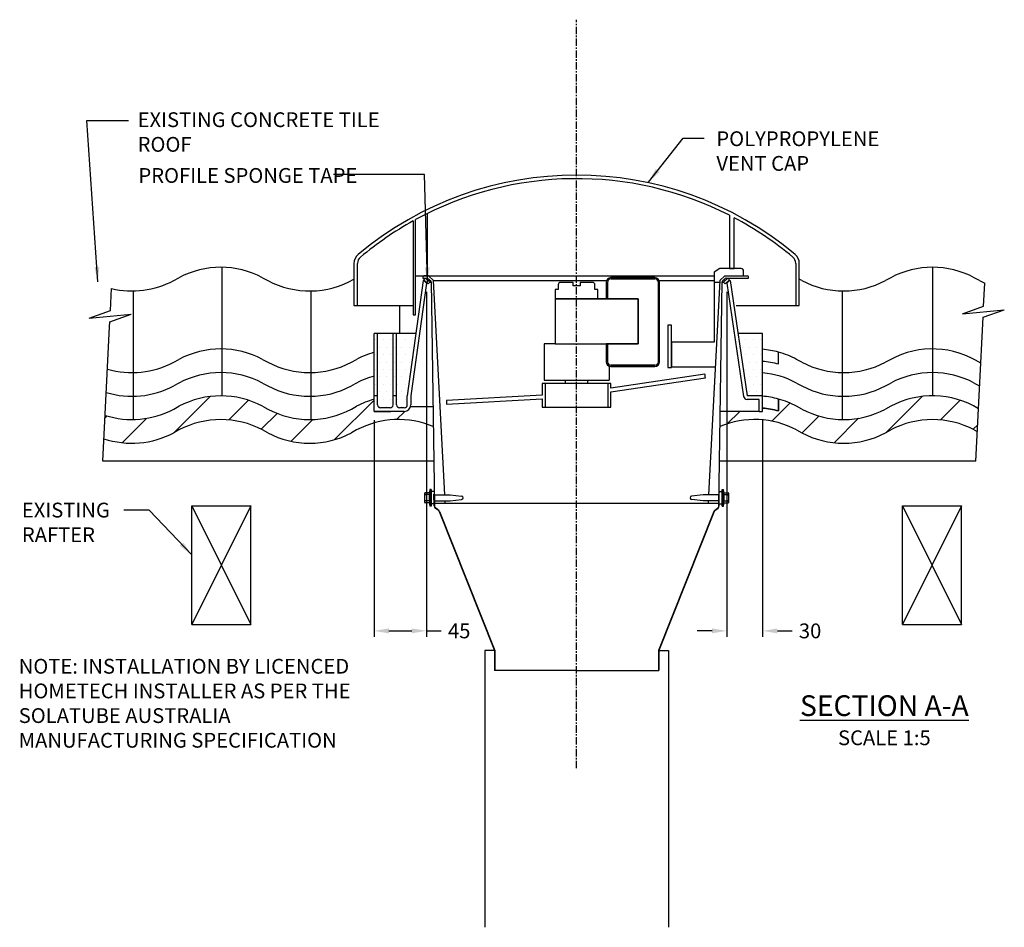
# Model space of a CAD drawing. Extents: x -6232 to 1090, y 836 to 3255.
# Drawn here: x -1764 to -933, y 1060 to 1827 of the extents above; entities that cross this region are included whole.
import ezdxf

# ---------------------------------------------------------------- set-up
doc = ezdxf.new("R2010")
doc.units = 0
doc.header["$LTSCALE"] = 5
doc.linetypes.add('CENTER', pattern=[2, 1.25, -0.25, 0.25, -0.25])
doc.layers.get('0').update_dxf_attribs({"color": 3, "linetype": 'CONTINUOUS'})
doc.layers.get('DEFPOINTS').update_dxf_attribs({"linetype": 'CONTINUOUS'})
for name, color, linetype in [('HOMETECH_ST250_CO_TEXT', 7, 'CONTINUOUS'), ('HOMETECH_SVC250_CO_CENTRE_', 7, 'CENTER'), ('HOMETECH_SVC250_CO_DOTS', 6, 'CONTINUOUS'), ('HOMETECH_SVC250_CO_FINE_LI', 7, 'CONTINUOUS'), ('HOMETECH_SVC250_CO_HATCH', 7, 'CONTINUOUS'), ('HOMETECH_SVC250_CO_NORMAL_', 7, 'CONTINUOUS'), ('HOMETECH_SVC250_CO_TEXT', 7, 'CONTINUOUS')]:
    doc.layers.add(name, color=color, linetype=linetype)
doc.styles.get("Standard").update_dxf_attribs({"font": 'romans.shx'})
doc.dimstyles.get("Standard").update_dxf_attribs({"dimtxt": 0.18, "dimasz": 0.18, "dimexe": 0.18, "dimexo": 0.0625, "dimgap": 0.09, "dimtad": 0, "dimtih": 1, "dimtoh": 1, "dimdec": 4, "dimzin": 0, "dimtxsty": 'STANDARD', "dimcen": 0.09, "dimazin": 3, "dimtfac": 1, "dimtdec": 4, "dimtofl": 0, "dimtmove": 0, "dimatfit": 3, "dimtolj": 1, "dimtzin": 0})
pattern_1 = [(0, (-235.499, 12.331), (3.125, 6.25), [0, -6.25])]

# ---------------------------------------------------------------- blocks, each defined once
blk = doc.blocks.new('*D7')
at = {"layer": 'DEFPOINTS', "color": 0}
for p in [(-1420.76, 1604.07), (-1464.99, 1495.7), (-1420.76, 1310.32)]:
    blk.add_point(p, dxfattribs=at)
at = {"layer": 'HOMETECH_ST250_CO_TEXT', "color": 0}
for p, q in [((-1420.76, 1596.57), (-1420.76, 1305.32)), ((-1464.99, 1488.2), (-1464.99, 1305.32)), ((-1452.49, 1310.32), (-1433.26, 1310.32)), ((-1420.76, 1310.32), (-1408.26, 1310.32))]:
    blk.add_line(p, q, dxfattribs=at)
for points in [[(-1452.49, 1312.4), (-1452.49, 1308.24), (-1464.99, 1310.32)], [(-1433.26, 1312.4), (-1433.26, 1308.24), (-1420.76, 1310.32)]]:
    blk.add_solid(points, dxfattribs=at)
at = {"layer": 'HOMETECH_ST250_CO_TEXT', "color": 0, "insert": (-1393.14, 1310.32), "char_height": 12.5, "attachment_point": 5}
blk.add_mtext('\\A1;45', dxfattribs=at)
blk = doc.blocks.new('*D8')
at = {"layer": 'DEFPOINTS', "color": 0}
for p in [(-1167.18, 1604.07), (-1136.99, 1495.7), (-1136.99, 1310.32)]:
    blk.add_point(p, dxfattribs=at)
at = {"layer": 'HOMETECH_ST250_CO_TEXT', "color": 0}
for p, q in [((-1167.18, 1596.57), (-1167.18, 1305.32)), ((-1136.99, 1488.2), (-1136.99, 1305.32)), ((-1179.68, 1310.32), (-1192.18, 1310.32)), ((-1124.49, 1310.32), (-1111.99, 1310.32))]:
    blk.add_line(p, q, dxfattribs=at)
for points in [[(-1179.68, 1312.4), (-1179.68, 1308.24), (-1167.18, 1310.32)], [(-1124.49, 1312.4), (-1124.49, 1308.24), (-1136.99, 1310.32)]]:
    blk.add_solid(points, dxfattribs=at)
at = {"layer": 'HOMETECH_ST250_CO_TEXT', "color": 0, "insert": (-1096.88, 1310.32), "char_height": 12.5, "attachment_point": 5}
blk.add_mtext('\\A1;30', dxfattribs=at)

msp = doc.modelspace()

# ---------------------------------------------------------------- hatches: boundary and pattern name
at = {"layer": 'HOMETECH_SVC250_CO_HATCH'}
h = msp.add_hatch(dxfattribs=at)
h.set_pattern_fill('DOTS', color=256, scale=100, style=0)
h.set_pattern_definition(pattern_1)
h.paths.add_polyline_path([(-1464.99433, 1508.70498), (-1461.99433, 1508.70498), (-1461.99433, 1561.53822), (-1464.99433, 1561.53822)])
h = msp.add_hatch(dxfattribs=at)
h.set_pattern_fill('DOTS', color=256, scale=100, style=0)
h.set_pattern_definition(pattern_1)
h.paths.add_polyline_path([(-1461.99433, 1501.20498, 0.414213562), (-1459.49433, 1498.70498), (-1451.49433, 1498.70498, 0.414213562), (-1448.99433, 1501.20498), (-1448.99433, 1561.53822), (-1461.99433, 1561.53822)])
h = msp.add_hatch(dxfattribs=at)
h.set_pattern_fill('DOTS', color=256, scale=100, style=0)
h.set_pattern_definition(pattern_1)
h.paths.add_polyline_path([(-1445.99433, 1561.53822), (-1448.99433, 1561.53822), (-1448.99433, 1508.70498), (-1445.99433, 1508.70498)])
h = msp.add_hatch(dxfattribs=at)
h.set_pattern_fill('DOTS', color=256, scale=100, style=0)
h.set_pattern_definition(pattern_1)
h.paths.add_polyline_path([(-1445.99433, 1501.20498, 0.414213562), (-1443.49433, 1498.70498), (-1439.49433, 1498.70498, 0.414213562), (-1436.99433, 1501.20498), (-1436.99433, 1508.70498), (-1429.78273, 1561.53822), (-1445.99433, 1561.53822)])
h = msp.add_hatch(dxfattribs=at)
h.set_pattern_fill('DOTS', color=256, scale=100, style=0)
h.set_pattern_definition(pattern_1)
h.paths.add_polyline_path([(-1149.99433, 1508.70498), (-1136.99433, 1508.70498), (-1136.99433, 1561.53822), (-1157.72104, 1561.53822)])
at = {"layer": 'HOMETECH_SVC250_CO_NORMAL_'}
h = msp.add_hatch(dxfattribs=at)
h.set_pattern_fill('_U', color=256, scale=25, angle=45, style=0, pattern_type=0)
h.set_pattern_definition([(45, (-235.5, 12.33), (-17.67767, 17.67767), [])])
h.paths.add_polyline_path([(-1593.54589, 1488.81132), (-1593.54589, 1508.81132, 0.126141732), (-1629.73689, 1499.99315), (-1634.14865, 1497.64021, -0.120071753), (-1668.54589, 1488.82204), (-1668.54589, 1468.82204, 0.120071753), (-1634.14865, 1477.64021), (-1629.73689, 1479.99315, -0.126141732)])
h.paths.add_polyline_path([(-1559.14865, 1479.99315), (-1554.73689, 1477.64021, 0.126141732), (-1518.54589, 1468.82204), (-1518.54589, 1488.82204, -0.126141732), (-1554.73689, 1497.64021), (-1559.14865, 1499.99315, 0.120071753), (-1593.54589, 1508.81132), (-1593.54589, 1488.81132, -0.120071753)])
h.paths.add_polyline_path([(-1518.54589, 1488.82204), (-1518.54589, 1468.82204, 0.120071753), (-1484.14865, 1477.64021), (-1479.73689, 1479.99315, -0.215850156), (-1417.99433, 1483.99844), (-1417.99433, 1499.56175), (-1434.23231, 1499.56175, -0.327895792), (-1439.4811, 1495.70498), (-1464.99433, 1495.70498), (-1464.99433, 1505.94596, 0.05314644), (-1479.73689, 1499.99315), (-1484.14865, 1497.64021, -0.120071753)])

# ---------------------------------------------------------------- linework, layer by layer
at = {"layer": 'HOMETECH_SVC250_CO_CENTRE_'}
msp.add_line((-1293.99433, 1194.3263), (-1293.99433, 1826.51777), dxfattribs=at)
at = {"layer": 'HOMETECH_SVC250_CO_DOTS'}
for p in [(-1173.61621, 1427.73279), (-1173.61621, 1427.55472), (-1414.37246, 1417.97191), (-1414.37246, 1417.79385)]:
    msp.add_point(p, dxfattribs=at)
at = {"layer": 'HOMETECH_SVC250_CO_FINE_LI'}
for p, q in [((-1411.87246, 1425.26332), (-1400.81912, 1425.26332)), ((-1400.81912, 1425.26332), (-1391.08008, 1424.22515)), ((-1187.16954, 1425.26332), (-1196.90858, 1424.22515)), ((-1176.11621, 1425.26332), (-1187.16954, 1425.26332)), ((-1411.87246, 1420.26332), (-1400.81912, 1420.26332)), ((-1400.81912, 1420.26332), (-1391.08008, 1421.30148)), ((-1187.16954, 1420.26332), (-1196.90858, 1421.30148)), ((-1176.11621, 1420.26332), (-1187.16954, 1420.26332))]:
    msp.add_line(p, q, dxfattribs=at)
for centre, start, end in [((-1391.23591, 1422.76332), 276.08462871, 83.91537129), ((-1196.75275, 1422.76332), 96.08462871, 263.91537129)]:
    msp.add_arc(centre, 1.47012, start, end, dxfattribs=at)
at = {"layer": 'HOMETECH_SVC250_CO_NORMAL_'}
for p, q in [((-1419.99433, 1610.26566), (-1419.99433, 1662.82779)), ((-1431.99433, 1656.5392), (-1431.99433, 1577.15579)), ((-1429.99433, 1577.15579), (-1429.99433, 1657.63832)), ((-1164.99397, 1661.32334), (-1164.99397, 1616.26566)), ((-1160.9947, 1616.26566), (-1160.9947, 1659.24837)), ((-1593.54589, 1617.39868), (-1593.54589, 1508.81132)), ((-1481.99433, 1620.63301), (-1481.99433, 1585.25579)), ((-1478.99433, 1585.25579), (-1478.99433, 1620.63301)), ((-1172.99433, 1616.26566), (-1177.99433, 1613.26566)), ((-1177.99433, 1613.26566), (-1177.99433, 1554.26566)), ((-1154.99433, 1616.26566), (-1172.99433, 1616.26566)), ((-1164.99397, 1616.26566), (-1160.9947, 1616.26566)), ((-1152.99433, 1610.26566), (-1152.99433, 1614.26566)), ((-1108.99433, 1620.63301), (-1108.99433, 1585.25579)), ((-1105.99433, 1585.25579), (-1105.99433, 1620.63301)), ((-993.54589, 1617.40405), (-993.54589, 1508.81668)), ((-1634.14865, 1606.22758), (-1629.73689, 1608.58052)), ((-1559.14865, 1608.58052), (-1554.73689, 1606.22758)), ((-1423.67682, 1606.27107), (-1436.99433, 1508.70498)), ((-1429.99433, 1610.26566), (-1419.99433, 1610.26566)), ((-1423.99433, 1609.26566), (-1423.99433, 1608.26566)), ((-1423.99433, 1608.26566), (-1420.19149, 1608.26566)), ((-1422.99433, 1606.27107), (-1423.67682, 1606.27107)), ((-1418.99433, 1610.26566), (-1422.99433, 1610.26566)), ((-1422.99433, 1606.84067), (-1421.59098, 1608.26567)), ((-1422.99433, 1606.84067), (-1419.39768, 1603.29866)), ((-1422.99433, 1606.27107), (-1420.75673, 1604.06747)), ((-1421.59098, 1608.26567), (-1417.99433, 1604.72365)), ((-1419.50302, 1607.99092), (-1417.22532, 1605.82877)), ((-1419.39768, 1603.29866), (-1417.99433, 1604.72365)), ((-1418.99433, 1610.26566), (-1177.99433, 1610.26566)), ((-1414.78628, 1606.27107), (-1418.99433, 1610.26566)), ((-1417.99433, 1604.72365), (-1416.90774, 1604.72365)), ((-1416.91392, 1605.11913), (-1413.95038, 1415.4525)), ((-1414.78628, 1606.27107), (-1268.64946, 1606.27107)), ((-1405.35879, 1425.26332), (-1414.78628, 1606.27107)), ((-1296.99433, 1604.64625), (-1307.49433, 1604.64625)), ((-1296.99433, 1601.64625), (-1296.99433, 1604.64625)), ((-1290.99433, 1604.64625), (-1290.99433, 1601.64625)), ((-1280.49433, 1604.64625), (-1290.99433, 1604.64625)), ((-1268.99433, 1604.64625), (-1268.99433, 1590.64625)), ((-1267.99433, 1590.64625), (-1267.99433, 1604.64625)), ((-1267.99433, 1604.64625), (-1267.99433, 1590.64625)), ((-1227.99433, 1608.64625), (-1264.99433, 1608.64625)), ((-1264.99433, 1607.64625), (-1227.99433, 1607.64625)), ((-1227.99433, 1607.64625), (-1264.99433, 1607.64625)), ((-1224.99433, 1604.64625), (-1224.99433, 1537.64625)), ((-1224.99433, 1537.64625), (-1224.99433, 1604.64625)), ((-1224.3392, 1606.27107), (-1177.99433, 1606.27107)), ((-1223.99433, 1537.64625), (-1223.99433, 1604.64625)), ((-1173.20238, 1606.27107), (-1182.62987, 1425.26332)), ((-1177.99433, 1604.72365), (-1173.28298, 1604.72365)), ((-1174.03829, 1415.4525), (-1171.07475, 1605.11913)), ((-1168.99433, 1610.26566), (-1173.20238, 1606.27107)), ((-1171.08093, 1604.72365), (-1169.99433, 1604.72365)), ((-1170.76334, 1605.82877), (-1168.48564, 1607.99092)), ((-1166.39768, 1608.26567), (-1169.99433, 1604.72365)), ((-1168.59098, 1603.29866), (-1169.99433, 1604.72365)), ((-1168.99433, 1610.26566), (-1149.99433, 1610.26566)), ((-1164.99433, 1606.84067), (-1168.59098, 1603.29866)), ((-1167.79717, 1608.26566), (-1148.99433, 1608.26566)), ((-1164.99433, 1606.27107), (-1167.18558, 1604.11311)), ((-1164.99433, 1606.84067), (-1166.39768, 1608.26567)), ((-1164.99433, 1606.27107), (-1164.2631, 1606.27107)), ((-1164.2631, 1606.27107), (-1149.99433, 1508.70498)), ((-1148.99433, 1608.26566), (-1148.99433, 1609.26566)), ((-1103.84001, 1606.22758), (-1105.99433, 1607.37655)), ((-1028.84001, 1608.58052), (-1033.25177, 1606.22758)), ((-953.84001, 1606.22758), (-958.25177, 1608.58052)), ((-1687.67469, 1580.85105), (-1686.73928, 1599.42576)), ((-1668.54589, 1597.40941), (-1668.54589, 1488.82204)), ((-1518.54589, 1597.40941), (-1518.54589, 1488.82204)), ((-1420.75673, 1604.06747), (-1433.9811, 1508.70498)), ((-1311.99433, 1598.64625), (-1311.99433, 1590.64625)), ((-1309.49433, 1598.64625), (-1311.99433, 1598.64625)), ((-1309.49433, 1602.64625), (-1309.49433, 1598.64625)), ((-1290.99433, 1601.64625), (-1296.99433, 1601.64625)), ((-1278.49433, 1598.64625), (-1278.49433, 1602.64625)), ((-1275.99433, 1598.64625), (-1278.49433, 1598.64625)), ((-1275.99433, 1590.64625), (-1275.99433, 1598.64625)), ((-1167.18558, 1604.11311), (-1152.97923, 1508.40433)), ((-1069.87461, 1597.41582), (-1069.87461, 1488.82845)), ((-950.36355, 1584.61796), (-949.38557, 1604.03801)), ((-1311.99433, 1590.64625), (-1275.99433, 1590.64625)), ((-1241.99433, 1590.64625), (-1311.99433, 1590.64625)), ((-1311.99433, 1590.64625), (-1311.99433, 1552.64625)), ((-1268.99433, 1590.64625), (-1267.99433, 1590.64625)), ((-1267.99433, 1590.64625), (-1241.99433, 1590.64625)), ((-1241.99433, 1552.64625), (-1241.99433, 1590.64625)), ((-1241.99433, 1590.64625), (-1241.99433, 1552.64625)), ((-1705.59701, 1574.43109), (-1687.67469, 1580.85105)), ((-1687.67469, 1580.85105), (-1687.52928, 1583.7385)), ((-1481.99433, 1585.25579), (-1431.99433, 1585.25579)), ((-1443.54589, 1585.25579), (-1443.54589, 1561.53822)), ((-1159.18643, 1585.25579), (-1105.99433, 1585.25579)), ((-968.28586, 1578.198), (-950.36355, 1584.61796)), ((-968.28586, 1578.198), (-932.91603, 1581.60981)), ((-950.83834, 1575.18985), (-932.91603, 1581.60981)), ((-1705.59701, 1574.43109), (-1670.22718, 1577.8429)), ((-1688.37175, 1567.00942), (-1688.14949, 1571.42294)), ((-1688.14949, 1571.42294), (-1670.22718, 1577.8429)), ((-1431.99433, 1577.15579), (-1429.99433, 1577.15579)), ((-956.95528, 1453.7245), (-950.83834, 1575.18985)), ((-1694.07672, 1453.7245), (-1688.37175, 1567.00942)), ((-1216.99433, 1568.64625), (-1216.99433, 1532.64625)), ((-1213.99433, 1568.64625), (-1216.99433, 1568.64625)), ((-1213.99433, 1532.64625), (-1213.99433, 1568.64625)), ((-1464.99433, 1495.70498), (-1464.99433, 1561.53822)), ((-1429.78273, 1561.53822), (-1464.99433, 1561.53822)), ((-1461.99433, 1501.20498), (-1461.99433, 1561.53822)), ((-1448.99433, 1501.20498), (-1448.99433, 1561.53822)), ((-1445.99433, 1501.20498), (-1445.99433, 1561.53822)), ((-1136.99433, 1561.53822), (-1157.72104, 1561.53822)), ((-1136.99433, 1495.70498), (-1136.99433, 1561.53822)), ((-1321.49433, 1552.64625), (-1321.49433, 1522.17595)), ((-1318.49433, 1552.64625), (-1321.49433, 1552.64625)), ((-1311.99433, 1552.64625), (-1241.99433, 1552.64625)), ((-1268.99433, 1552.64625), (-1268.99433, 1537.64625)), ((-1267.99433, 1552.64625), (-1268.99433, 1552.64625)), ((-1241.99433, 1552.64625), (-1267.99433, 1552.64625)), ((-1267.99433, 1537.64625), (-1267.99433, 1552.64625)), ((-1267.99433, 1552.64625), (-1267.99433, 1537.64625)), ((-1177.99433, 1554.26566), (-1213.99433, 1554.26566)), ((-1213.99433, 1554.26566), (-1213.99433, 1533.26566)), ((-1634.14865, 1537.27494), (-1629.73689, 1539.62788)), ((-1559.14865, 1539.62788), (-1554.73689, 1537.27494)), ((-1484.14865, 1537.27494), (-1479.73689, 1539.62788)), ((-1103.84001, 1537.27494), (-1108.25177, 1539.62788)), ((-1028.84001, 1539.62788), (-1033.25177, 1537.27494)), ((-1266.49433, 1533.93815), (-1266.49433, 1522.17595)), ((-1227.99433, 1534.64625), (-1264.99433, 1534.64625)), ((-1264.99433, 1534.64625), (-1227.99433, 1534.64625)), ((-1264.99433, 1533.64625), (-1227.99433, 1533.64625)), ((-1216.99433, 1532.64625), (-1213.99433, 1532.64625)), ((-1213.99433, 1533.26566), (-1177.00475, 1533.26566)), ((-1321.49433, 1522.17595), (-1266.49433, 1522.17595)), ((-1303.49433, 1519.31302), (-1303.49433, 1522.17595)), ((-1284.49433, 1519.31302), (-1284.49433, 1522.17595)), ((-1185.71746, 1527.15408), (-1264.99433, 1515.23875)), ((-1264.99433, 1512.17173), (-1185.24268, 1524.15841)), ((-1629.73689, 1519.62788), (-1634.14865, 1517.27494)), ((-1559.14865, 1519.62788), (-1554.73689, 1517.27494)), ((-1479.73689, 1519.62788), (-1484.14865, 1517.27494)), ((-1264.99433, 1519.31302), (-1322.99433, 1519.31302)), ((-1322.99433, 1519.31302), (-1322.99433, 1509.28465)), ((-1267.49433, 1519.31302), (-1320.49433, 1519.31302)), ((-1320.49433, 1519.31302), (-1320.49433, 1499.31302)), ((-1267.49433, 1499.31302), (-1267.49433, 1519.31302)), ((-1264.99433, 1515.23875), (-1264.99433, 1519.31302)), ((-1108.25177, 1519.62788), (-1103.84001, 1517.27494)), ((-1033.25177, 1517.27494), (-1028.84001, 1519.62788)), ((-958.25177, 1519.62788), (-953.84001, 1517.27494)), ((-1461.99433, 1508.70498), (-1464.99433, 1508.70498)), ((-1445.99433, 1508.70498), (-1448.99433, 1508.70498)), ((-1436.99433, 1501.20498), (-1436.99433, 1508.70498)), ((-1433.9811, 1508.70498), (-1433.9811, 1501.20498)), ((-1322.99433, 1509.28465), (-1403.99475, 1504.82852)), ((-1403.82825, 1501.77065), (-1322.99433, 1506.21763)), ((-1322.99433, 1506.21763), (-1322.99433, 1499.31302)), ((-1264.99433, 1499.31302), (-1264.99433, 1512.17173)), ((-1136.99433, 1508.70498), (-1149.99433, 1508.70498)), ((-1139.99433, 1505.70498), (-1149.99433, 1505.70498)), ((-1139.99433, 1495.70498), (-1139.99433, 1505.70498)), ((-1123.54589, 1506.10084), (-1123.54589, 1496.10084)), ((-1032.56474, 1478.00662), (-1002.263, 1508.30837)), ((-986.7114, 1488.50463), (-970.14386, 1505.07217)), ((-1634.14865, 1497.64021), (-1629.73689, 1499.99315)), ((-1559.14865, 1499.99315), (-1554.73689, 1497.64021)), ((-1484.14865, 1497.64021), (-1479.73689, 1499.99315)), ((-1451.49433, 1498.70498), (-1459.49433, 1498.70498)), ((-1439.49433, 1498.70498), (-1443.49433, 1498.70498)), ((-1415.26458, 1499.56175), (-1434.23231, 1499.56175)), ((-1322.99433, 1499.31302), (-1264.99433, 1499.31302)), ((-1320.49433, 1499.31302), (-1267.49433, 1499.31302)), ((-1129.20462, 1487.43276), (-1113.92, 1502.71738)), ((-1103.84001, 1497.64021), (-1108.25177, 1499.99315)), ((-1028.84001, 1499.99315), (-1033.25177, 1497.64021)), ((-1692.24604, 1490.07677), (-1690.49181, 1491.831)), ((-1464.99433, 1495.70498), (-1450.99433, 1495.70498)), ((-1439.4811, 1495.70498), (-1464.99433, 1495.70498)), ((-1139.99433, 1495.70498), (-1172.78434, 1495.70498)), ((-1166.90719, 1485.08553), (-1156.28775, 1495.70498)), ((-1139.99433, 1495.70498), (-1136.99433, 1495.70498)), ((-1103.71066, 1477.57138), (-1089.48353, 1491.79852)), ((-1076.66885, 1469.25786), (-1056.0641, 1489.86261)), ((-1629.73689, 1479.99315), (-1634.14865, 1477.64021)), ((-1554.73689, 1477.64021), (-1559.14865, 1479.99315)), ((-1479.73689, 1479.99315), (-1484.14865, 1477.64021)), ((-1108.25177, 1479.99315), (-1103.84001, 1477.64021)), ((-1033.25177, 1477.64021), (-1028.84001, 1479.99315)), ((-959.3126, 1480.54809), (-955.40781, 1484.45288)), ((-958.25177, 1479.99315), (-955.70091, 1478.63269)), ((-1677.69537, 1469.2721), (-1668.54589, 1478.42158)), ((-1414.54838, 1453.7245), (-1694.07672, 1453.7245)), ((-956.95528, 1453.7245), (-1173.44029, 1453.7245)), ((-1422.52545, 1426.2188), (-1422.52545, 1419.30783)), ((-1418.29168, 1426.96332), (-1421.91871, 1426.96332)), ((-1418.42823, 1425.47429), (-1421.91871, 1425.47429)), ((-1417.87246, 1429.76332), (-1417.87246, 1415.76332)), ((-1416.87246, 1429.76332), (-1417.87246, 1429.76332)), ((-1416.87246, 1429.76332), (-1416.87246, 1415.76332)), ((-1414.37246, 1428.01332), (-1416.87246, 1428.01332)), ((-1414.29429, 1415.76097), (-1414.45062, 1425.76566)), ((-1414.45062, 1425.76566), (-1414.11152, 1425.76566)), ((-1414.37246, 1428.01332), (-1414.37246, 1417.51332)), ((-1414.37246, 1425.26332), (-1411.87246, 1425.26332)), ((-1173.61621, 1425.26332), (-1176.11621, 1425.26332)), ((-1173.87714, 1427.76566), (-1173.53804, 1427.76566)), ((-1173.69313, 1415.84048), (-1173.53804, 1427.76566)), ((-1173.61621, 1428.01332), (-1171.11621, 1428.01332)), ((-1173.61621, 1417.51332), (-1173.61621, 1428.01332)), ((-1171.11621, 1415.76332), (-1171.11621, 1429.76332)), ((-1171.11621, 1429.76332), (-1170.11621, 1429.76332)), ((-1170.11621, 1415.76332), (-1170.11621, 1429.76332)), ((-1169.69698, 1426.96332), (-1166.06995, 1426.96332)), ((-1169.56043, 1425.47429), (-1166.06995, 1425.47429)), ((-1165.46321, 1419.30783), (-1165.46321, 1426.2188)), ((-1618.99433, 1315.84775), (-1618.99433, 1415.84775)), ((-1568.99433, 1415.84775), (-1618.99433, 1315.84775)), ((-1618.99433, 1415.84775), (-1568.99433, 1315.84775)), ((-1618.99433, 1415.84775), (-1568.99433, 1415.84775)), ((-1568.99433, 1315.84775), (-1568.99433, 1415.84775)), ((-1418.42823, 1420.05234), (-1421.91871, 1420.05234)), ((-1418.29168, 1418.56332), (-1421.91871, 1418.56332)), ((-1416.87246, 1415.76332), (-1417.87246, 1415.76332)), ((-1414.37246, 1417.51332), (-1416.87246, 1417.51332)), ((-1414.37246, 1420.26332), (-1411.87246, 1420.26332)), ((-1413.99433, 1418.26566), (-1173.99433, 1418.26566)), ((-1410.60387, 1411.86235), (-1413.41496, 1414.06643)), ((-1410.41876, 1412.09844), (-1413.22985, 1414.30252)), ((-1404.99433, 1418.26566), (-1405.09838, 1420.26332)), ((-1182.89029, 1420.26332), (-1182.99433, 1418.26566)), ((-1177.5699, 1412.09844), (-1174.75881, 1414.30252)), ((-1177.3848, 1411.86235), (-1174.5737, 1414.06643)), ((-1173.61621, 1420.26332), (-1176.11621, 1420.26332)), ((-1173.61621, 1417.51332), (-1171.11621, 1417.51332)), ((-1171.11621, 1415.76332), (-1170.11621, 1415.76332)), ((-1169.69698, 1418.56332), (-1166.06995, 1418.56332)), ((-1169.56043, 1420.05234), (-1166.06995, 1420.05234)), ((-1018.99433, 1315.84775), (-1018.99433, 1415.84775)), ((-968.99433, 1415.84775), (-1018.99433, 1315.84775)), ((-1018.99433, 1415.84775), (-968.99433, 1315.84775)), ((-1018.99433, 1415.84775), (-968.99433, 1415.84775)), ((-968.99433, 1315.84775), (-968.99433, 1415.84775)), ((-1410.07347, 1411.1536), (-1363.29433, 1293.70811)), ((-1409.79476, 1411.26461), (-1362.99433, 1293.76566)), ((-1178.1939, 1411.26461), (-1224.99433, 1293.76566)), ((-1177.9152, 1411.1536), (-1224.69433, 1293.70811)), ((-1618.99433, 1315.84775), (-1568.99433, 1315.84775)), ((-1018.99433, 1315.84775), (-968.99433, 1315.84775)), ((-1371.49433, 1293.76566), (-1371.49433, 1059.96658)), ((-1363.31725, 1293.76566), (-1371.49433, 1293.76566)), ((-1363.29433, 1293.70811), (-1363.29433, 1276.76566)), ((-1362.99433, 1293.76566), (-1362.99433, 1276.76566)), ((-1224.99433, 1293.76566), (-1224.99433, 1276.76566)), ((-1224.69433, 1293.70811), (-1224.69433, 1276.76566)), ((-1224.67141, 1293.76566), (-1216.49433, 1293.76566)), ((-1216.49433, 1293.76566), (-1216.49433, 1059.96658)), ((-1293.99433, 1276.76566), (-1363.29433, 1276.76566)), ((-1293.99433, 1276.76566), (-1224.69433, 1276.76566))]:
    msp.add_line(p, q, dxfattribs=at)
at = {"layer": 'HOMETECH_SVC250_CO_NORMAL_', "extrusion": (0, 1, 6.12303e-17)}
for p, q in [((-1311.99433, 1590.64625), (-1241.99433, 1590.64625)), ((-1311.99433, 1552.64625), (-1321.49433, 1552.64625))]:
    msp.add_line(p, q, dxfattribs=at)
at = {"layer": 'HOMETECH_SVC250_CO_NORMAL_'}
for points in [[(-1136.99433, 1538.16471, -0.045648464), (-1123.54589, 1535.73557), (-1123.54589, 1545.73557, 0.045648464), (-1136.99433, 1548.16471)], [(-1136.99433, 1498.52998, -0.045648464), (-1123.54589, 1496.10084), (-1123.54589, 1506.10084, 0.045648464), (-1136.99433, 1508.52998)]]:
    msp.add_lwpolyline(points, format="xyb", dxfattribs=at)
for centre, radius, start, end in [((-1293.99433, 1407.79864), 287.45714, 50.09321158, 129.90678842), ((-1293.99433, 1407.79864), 284.45714, 63.03175318, 118.56162188), ((-1293.99433, 1407.79864), 284.45714, 119.0212909, 129.90678842), ((-1293.99433, 1407.79864), 284.45714, 50.09321158, 62.12423504), ((-1471.99433, 1620.63301), 10, 129.90678842, 180), ((-1471.99433, 1620.63301), 7, 129.90678842, 180), ((-1115.99433, 1620.63301), 7, 0, 50.09321158), ((-1115.99433, 1620.63301), 10, 0, 50.09321158), ((-1594.44277, 1542.40405), 75, 61.92751306, 118.07248694), ((-1154.99433, 1614.26566), 2, 0, 90), ((-993.54589, 1542.40405), 75, 61.92751306, 118.07248694), ((-1669.44277, 1672.40405), 75, 256.66641589, 298.07248694), ((-1519.44277, 1672.40405), 75, 241.92751306, 299.95452807), ((-1422.99433, 1609.26566), 1, 90, 180), ((-1420.19149, 1607.26566), 1, 46.49073061, 90), ((-1417.9138, 1605.10351), 1, 0.89517371, 46.49073061), ((-1307.49433, 1602.64625), 2, 90, 180), ((-1280.49433, 1602.64625), 2, 0, 90), ((-1264.99433, 1604.64625), 4, 90, 180), ((-1264.99433, 1604.64625), 3, 90, 180), ((-1264.99433, 1604.64625), 3, 90, 180), ((-1227.99433, 1604.64625), 4, 0, 90), ((-1227.99433, 1604.64625), 3, 0, 90), ((-1227.99433, 1604.64625), 3, 0, 90), ((-1170.07487, 1605.10351), 1, 133.50926939, 179.10482629), ((-1167.79717, 1607.26566), 1, 90, 133.50926939), ((-1149.99433, 1609.26566), 1, 0, 90), ((-1068.54589, 1672.40405), 75, 241.92751306, 298.07248694), ((-918.54589, 1672.40405), 75, 241.92751306, 245.72003395), ((-1594.44277, 1473.45141), 75, 61.92751306, 118.07248694), ((-993.54589, 1473.45141), 75, 57.08486007, 118.07248694), ((-1444.44277, 1473.45141), 75, 105.90366867, 118.07248694), ((-1143.54589, 1473.45141), 75, 61.92751306, 74.53399005), ((-1669.44277, 1603.45141), 75, 253.95955199, 298.07248694), ((-1519.44277, 1603.45141), 75, 241.92751306, 298.07248694), ((-1264.99433, 1537.64625), 4, 180, 270), ((-1264.99433, 1537.64625), 3, 180, 270), ((-1264.99433, 1537.64625), 3, 180, 270), ((-1227.99433, 1537.64625), 3, 270, 0), ((-1227.99433, 1537.64625), 4, 270, 0), ((-1227.99433, 1537.64625), 3, 270, 0), ((-1068.54589, 1603.45141), 75, 241.92751306, 298.07248694), ((-1594.44277, 1453.45141), 75, 61.92751306, 118.07248694), ((-1444.44277, 1453.45141), 75, 105.90366867, 118.07248694), ((-1143.54589, 1453.45141), 75, 61.92751306, 84.98858961), ((-993.54589, 1453.45141), 75, 61.92751306, 118.07248694), ((-1669.44277, 1583.45141), 75, 253.1690724, 298.07248694), ((-1519.44277, 1583.45141), 75, 241.92751306, 298.07248694), ((-1068.54589, 1583.45141), 75, 241.92751306, 298.07248694), ((-918.54589, 1583.45141), 75, 241.92751306, 241.99924515), ((-1594.44277, 1433.81668), 75, 61.92751306, 118.07248694), ((-1444.44277, 1433.81668), 75, 105.90366867, 118.07248694), ((-1149.99433, 1508.70498), 3, 185.75162245, 270), ((-1143.54589, 1433.81668), 75, 61.92751306, 74.53399005), ((-993.54589, 1433.81668), 75, 58.82883933, 118.07248694), ((-1669.44277, 1563.81668), 75, 252.3903866, 298.07248694), ((-1519.44277, 1563.81668), 75, 241.92751306, 298.07248694), ((-1459.49433, 1501.20498), 2.5, 180, 270), ((-1451.49433, 1501.20498), 2.5, 270, 0), ((-1443.49433, 1501.20498), 2.5, 180, 270), ((-1439.49433, 1501.20498), 2.5, 270, 0), ((-1439.4811, 1501.20498), 5.5, 270, 0), ((-1143.54589, 1423.81668), 75, 74.53399005, 84.98858961), ((-1068.54589, 1563.81668), 75, 241.92751306, 298.07248694), ((-1594.44277, 1413.81668), 75, 61.92751306, 118.07248694), ((-1444.44277, 1413.81668), 75, 66.88766194, 118.07248694), ((-1143.54589, 1413.81668), 75, 61.92751306, 113.11233806), ((-993.54589, 1413.81668), 75, 61.92751306, 118.07248694), ((-1669.44277, 1543.81668), 75, 251.59434342, 298.07248694), ((-1519.44277, 1543.81668), 75, 241.92751306, 298.07248694), ((-1068.54589, 1543.81668), 75, 241.92751306, 298.07248694), ((-1421.7653, 1426.2188), 0.76015, 101.64356776, 258.35643224), ((-1416.16561, 1422.76332), 6.35984, 154.76926662, 205.23073338), ((-1380.67961, 1422.76332), 37.84584, 169.34114896, 190.65885104), ((-1207.30905, 1422.76332), 37.84584, 349.34114896, 10.65885104), ((-1166.22336, 1426.2188), 0.76015, 281.64356776, 78.35643224), ((-1171.82305, 1422.76332), 6.35984, 334.76926662, 25.23073338), ((-1421.7653, 1419.30783), 0.76015, 101.64356776, 258.35643224), ((-1411.99582, 1415.87641), 2.3, 180.89517371, 231.90127571), ((-1411.99582, 1415.87641), 2, 192.23706455, 231.90127571), ((-1175.99285, 1415.87641), 2, 308.09872429, 347.76293545), ((-1175.99285, 1415.87641), 2.3, 308.09872429, 359.10482629), ((-1166.22336, 1419.30783), 0.76015, 281.64356776, 78.35643224), ((-1411.6528, 1410.52454), 1.7, 21.71764379, 51.90127571), ((-1411.6528, 1410.52454), 2, 21.71764379, 51.90127571), ((-1176.33587, 1410.52454), 2, 128.09872429, 158.28235621), ((-1176.33587, 1410.52454), 1.7, 128.09872429, 158.28235621)]:
    msp.add_arc(centre, radius, start, end, dxfattribs=at)
for centre, major_axis, ratio, start_param, end_param in [((-1205.99433, 1514.35317), (-22.24167, 147.98168), 0.147015766, 4.756588275, 4.776886425), ((-1293.99433, 1507.81302), (-30.08739, 546.90739), 0.200827272, 1.565205283, 1.570796327)]:
    msp.add_ellipse(centre, major_axis=major_axis, ratio=ratio, start_param=start_param, end_param=end_param, dxfattribs=at)

# ---------------------------------------------------------------- texts
at = {"insert": (-1676.36971, 1412.18728), "char_height": 0.18, "attachment_point": 9}
msp.add_mtext('\\A1;', dxfattribs=at)
at = {"layer": 'HOMETECH_SVC250_CO_TEXT'}
for s, insert, char_height, width, attachment_point in [('EXISTING CONCRETE TILE ROOF', (-1664.63829, 1748.30005), 12.5, 252.0101, 1), ('POLYPROPYLENE VENT CAP', (-1176.00889, 1732.23261), 12.5, 181.8992, 1), ('PROFILE SPONGE TAPE', (-1663.96408, 1701.2052), 12.5, 198.135, 1), ('EXISTING RAFTER', (-1762.38352, 1418.58658), 12.5, 110.099501, 1), ('NOTE: INSTALLATION BY LICENCED HOMETECH INSTALLER AS PER THE SOLATUBE AUSTRALIA MANUFACTURING SPECIFICATION', (-1765.04458, 1286.70342), 12.5, 324.3108, 1), ('\\LSECTION A-A', (-1034.19332, 1255.92103), 17.5, 443.255, 2), ('SCALE 1:5', (-1034.19332, 1226.29736), 12.5, 443.255, 2)]:
    msp.add_mtext(s, dxfattribs=dict(at, insert=insert, char_height=char_height, width=width, attachment_point=attachment_point))

# ---------------------------------------------------------------- dimensions: what is measured, and where the dimension line sits
at = {"layer": 'HOMETECH_ST250_CO_TEXT'}
for base, p1, p2, text, picture, middle in [((-1420.75673, 1310.32145), (-1464.99433, 1495.70498), (-1420.75673, 1604.06747), '45', '*D7', (-1393.13768, 1310.32145)), ((-1136.99433, 1310.32145), (-1167.17881, 1604.06747), (-1136.99433, 1495.70498), '30', '*D8', (-1096.87528, 1310.32145))]:
    dim = msp.add_linear_dim(base=base, p1=p1, p2=p2, text=text, dimstyle='STANDARD', override={"dimscale": 5, "dimtxt": 2.5, "dimasz": 2.5, "dimexe": 1, "dimexo": 1.5, "dimgap": 1, "dimdle": 2}, dxfattribs=at)
    dim.commit()
    dim.dimension.update_dxf_attribs({"geometry": picture, "text_midpoint": middle})

# ---------------------------------------------------------------- leaders
at = {"layer": 'HOMETECH_SVC250_CO_TEXT'}
for points in [[(-1698.20703, 1605.13134), (-1707.44568, 1741.43771), (-1672.33305, 1741.43771)], [(-1233.39592, 1689.33277), (-1204.11231, 1726.4691), (-1186.27618, 1726.4691)], [(-1419.83396, 1604.93591), (-1422.43451, 1695.89024), (-1499.41598, 1695.89024)], [(-1618.99433, 1374.42144), (-1654.80986, 1412.27728), (-1676.27971, 1412.27728)]]:
    msp.add_leader(points, dimstyle='STANDARD', override={"dimscale": 5, "dimasz": 2.5}, dxfattribs=at)

doc.saveas('drawing.dxf')
